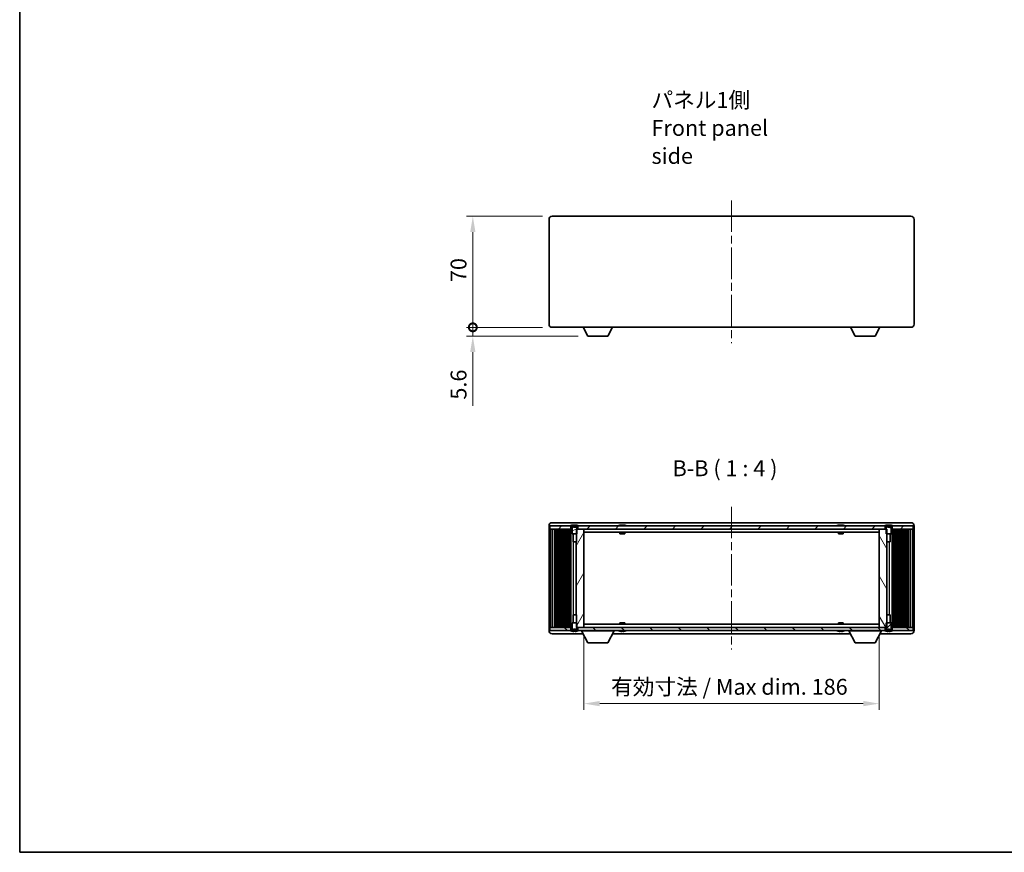
# Model space of a CAD drawing. Units: millimetres. Extents: x 0 to 6492, y 0 to 1124.
# Drawn here: x 1378 to 1999, y 0 to 525 of the extents above; entities that cross this region are included whole.
import ezdxf

# ---------------------------------------------------------------- set-up
doc = ezdxf.new("R2010")
doc.units = ezdxf.units.MM
doc.header["$LTSCALE"] = 3.5
doc.linetypes.add('CHAIN', pattern=[0.3543, 0.2362, -0.0295, 0.0591, -0.0295])
doc.layers.get('Defpoints').update_dxf_attribs({"lineweight": 25})
for name, color, linetype, lineweight in [('Border (ISO)', 7, 'Continuous', 35), ('Dimension (ISO)', 7, 'Continuous', 18), ('Dimension (ISO) @ 1', 7, 'Continuous', 18), ('Symbol (ISO)', 7, 'Continuous', 18), ('Visible (ISO)', 7, 'Continuous', 35), ('Visible Narrow (ISO)', 7, 'Continuous', 25)]:
    doc.layers.add(name, color=color, linetype=linetype, lineweight=lineweight)
doc.layers.add('Centerline (ISO)', color=7, linetype='Continuous', lineweight=18, true_color=0x80ffff)
doc.layers.add('Hatch (ISO)', color=1, linetype='Continuous', lineweight=18, true_color=0xff0000)
doc.styles.add('Note Text (TK)', font='MS PGothic.ttf')
doc.dimstyles.new('Default - Method 1b (TK)', dxfattribs={"dimscale": 3.5, "dimtxt": 2.5, "dimasz": 2.5, "dimexe": 1, "dimexo": 1.5, "dimgap": 1, "dimtad": 1, "dimtoh": 1, "dimrnd": 1e-08, "dimdsep": 46, "dimtxsty": 'Note Text (TK)', "dimcen": 0.09, "dimdle": 5, "dimclrd": 100, "dimclre": 100, "dimclrt": 7, "dimadec": 1, "dimazin": 1, "dimtfac": 1, "dimtmove": 0, "dimatfit": 3, "dimfxl": 0, "dimtolj": 1, "dimlwd": -1, "dimlwe": -1, "dimarcsym": 0})
pattern_1 = [(45, (1320.5, -32), (-8.98026, 8.98026), [])]

# ---------------------------------------------------------------- blocks, each defined once
blk = doc.blocks.new('図面枠 tk図枠')
at = {"layer": 'Border (ISO)'}
for p, q in [((14.5, 289), (14.5, 8)), ((14.5, 8), (405.5, 8))]:
    blk.add_line(p, q, dxfattribs=at)
blk = doc.blocks.new('_DotSmall')
at = {"color": 0, "linetype": 'ByBlock', "const_width": 0.5}
blk.add_lwpolyline([(-0.0625, 0, 1), (0.0625, 0, 1)], format="xyb", close=True, dxfattribs=at)
blk = doc.blocks.new('*D27')
at = {"layer": 'Defpoints', "color": 0, "transparency": 16777216}
for p in [(1663.98, 400.84), (1713.98, 400.84), (1713.98, 330.84)]:
    blk.add_point(p, dxfattribs=at)
at = {"layer": 'Dimension (ISO)', "color": 100, "transparency": 16777216}
for p, q in [((1707.98, 400.84), (1659.98, 400.84)), ((1663.98, 330.84), (1663.98, 390.84)), ((1707.98, 330.84), (1659.98, 330.84))]:
    blk.add_line(p, q, dxfattribs=at)
blk.add_solid([(1662.31, 390.84), (1665.64, 390.84), (1663.98, 400.84)], dxfattribs=at)
at = {"layer": 'Dimension (ISO)', "color": 100, "transparency": 16777216, "xscale": 10, "yscale": 10, "zscale": 10, "rotation": 270}
blk.add_blockref('_DotSmall', (1663.98, 330.84), dxfattribs=at)
at = {"layer": 'Dimension (ISO)', "color": 7, "transparency": 16777216, "insert": (1654.98, 359.35), "char_height": 10, "attachment_point": 4, "rotation": 90, "style": 'Note Text (TK)'}
blk.add_mtext('\\A1;70', dxfattribs=at)
blk = doc.blocks.new('*D28')
at = {"layer": 'Defpoints', "color": 0, "transparency": 16777216}
for p in [(1663.98, 330.84), (1713.98, 330.84), (1736.42, 325.24)]:
    blk.add_point(p, dxfattribs=at)
at = {"layer": 'Dimension (ISO)', "color": 100, "transparency": 16777216}
for p, q in [((1663.98, 330.84), (1663.98, 350.84)), ((1707.98, 330.84), (1659.98, 330.84)), ((1663.98, 330.84), (1663.98, 325.24)), ((1730.42, 325.24), (1659.98, 325.24)), ((1663.98, 315.24), (1663.98, 281.28))]:
    blk.add_line(p, q, dxfattribs=at)
blk.add_solid([(1662.31, 315.24), (1665.64, 315.24), (1663.98, 325.24)], dxfattribs=at)
at = {"layer": 'Dimension (ISO)', "color": 100, "transparency": 16777216, "xscale": 10, "yscale": 10, "zscale": 10, "rotation": 270}
blk.add_blockref('_DotSmall', (1663.98, 330.84), dxfattribs=at)
at = {"layer": 'Dimension (ISO)', "color": 7, "transparency": 16777216, "insert": (1654.98, 285.28), "char_height": 10, "attachment_point": 4, "rotation": 90, "style": 'Note Text (TK)'}
blk.add_mtext('\\A1;5.6', dxfattribs=at)
blk = doc.blocks.new('*D29')
at = {"layer": 'Defpoints', "color": 0, "transparency": 16777216}
for p in [(1733.98, 141.71), (1919.98, 141.71), (1919.98, 93.71)]:
    blk.add_point(p, dxfattribs=at)
at = {"layer": 'Dimension (ISO)', "color": 100, "transparency": 16777216}
for p, q in [((1733.98, 135.71), (1733.98, 89.71)), ((1919.98, 135.71), (1919.98, 89.71)), ((1743.98, 93.71), (1909.98, 93.71))]:
    blk.add_line(p, q, dxfattribs=at)
for points in [[(1743.98, 95.38), (1743.98, 92.05), (1733.98, 93.71)], [(1909.98, 95.38), (1909.98, 92.05), (1919.98, 93.71)]]:
    blk.add_solid(points, dxfattribs=at)
at = {"layer": 'Dimension (ISO)', "color": 7, "transparency": 16777216, "insert": (1751.1, 104.3), "char_height": 10, "attachment_point": 4, "style": 'Note Text (TK)'}
blk.add_mtext('\\A1;\\fＭＳ Ｐゴシック|b0|i0;\\H10.0000;有効寸法 / Max dim. 186', dxfattribs=at)

msp = doc.modelspace()

# ---------------------------------------------------------------- hatches: boundary and pattern name
at = {"layer": 'Hatch (ISO)'}
h = msp.add_hatch(dxfattribs=at)
h.set_pattern_fill('ANSI31', color=256, scale=101.6, style=0)
h.set_pattern_definition(pattern_1)
h.paths.add_polyline_path([(1730.2264, 205.7137), (1730.2264, 203.7137), (1733.9764, 203.7137), (1919.9764, 203.7137), (1923.7264, 203.7137), (1923.7264, 205.7137), (1923.1764, 205.7137), (1730.7764, 205.7137)])
h.paths.add_polyline_path([(1941.4764, 203.7137), (1941.4764, 205.7137), (1928.7764, 205.7137), (1928.2264, 205.7137), (1928.2264, 203.7137)])
h.paths.add_polyline_path([(1712.4764, 205.7137), (1712.4764, 203.7137), (1725.7264, 203.7137), (1725.7264, 205.7137), (1725.1764, 205.7137)])
h = msp.add_hatch(dxfattribs=at)
h.set_pattern_fill('ANSI31', color=256, scale=101.6, angle=-14.9999778, style=0)
h.set_pattern_definition([(30, (1320.5, -32), (-6.35, 10.99852), [])])
edge = h.paths.add_edge_path()
edge.add_line((1726.4764, 200.7137), (1729.2059, 200.7137))
edge.add_line((1729.2059, 200.7137), (1729.4764, 200.7137))
edge.add_line((1729.4764, 200.7137), (1729.4764, 203.7137))
edge.add_line((1729.4764, 203.7137), (1729.4764, 204.1945))
edge.add_ellipse((1729.5764, 204.1945), major_axis=(-0.1, 0), ratio=1, start_angle=338.1985905, end_angle=360, ccw=False)
edge.add_line((1729.4836, 204.2316), (1730.0764, 205.7137))
edge.add_line((1730.0764, 205.7137), (1730.2264, 205.7137))
edge.add_line((1730.2264, 205.7137), (1730.7764, 205.7137))
edge.add_ellipse((1727.9764, 198.8614), major_axis=(2.8, 6.8523), ratio=1, start_angle=0, end_angle=9.743087)
edge.add_line((1729.5764, 206.0887), (1729.5764, 205.8137))
edge.add_ellipse((1728.5764, 205.8137), major_axis=(1, 0), ratio=1, start_angle=270, end_angle=360, ccw=False)
edge.add_line((1728.5764, 204.8137), (1727.3764, 204.8137))
edge.add_ellipse((1727.3764, 205.8137), major_axis=(0, -1), ratio=1, start_angle=270, end_angle=360, ccw=False)
edge.add_line((1726.3764, 205.8137), (1726.3764, 206.0887))
edge.add_ellipse((1727.9764, 198.8614), major_axis=(-1.6, 7.2273), ratio=1, start_angle=0, end_angle=9.743087)
edge.add_line((1725.1764, 205.7137), (1725.7264, 205.7137))
edge.add_line((1725.7264, 205.7137), (1725.8764, 205.7137))
edge.add_line((1725.8764, 205.7137), (1726.4693, 204.2316))
edge.add_ellipse((1726.3764, 204.1945), major_axis=(0.0928, 0.0371), ratio=1, start_angle=338.1985905, end_angle=360, ccw=False)
edge.add_line((1726.4764, 204.1945), (1726.4764, 200.7137))
h = msp.add_hatch(dxfattribs=at)
h.set_pattern_fill('ANSI31', color=256, scale=101.6, angle=105.0002455, style=0)
h.set_pattern_definition([(150.0002, (1320.5, -32), (-6.34995, -10.99855), [])])
edge = h.paths.add_edge_path()
edge.add_line((1924.4764, 200.7137), (1924.7469, 200.7137))
edge.add_line((1924.7469, 200.7137), (1927.4764, 200.7137))
edge.add_line((1927.4764, 200.7137), (1927.4764, 204.1945))
edge.add_ellipse((1927.5764, 204.1945), major_axis=(-0.1, 0), ratio=1, start_angle=338.1985905, end_angle=360, ccw=False)
edge.add_line((1927.4836, 204.2316), (1928.0764, 205.7137))
edge.add_line((1928.0764, 205.7137), (1928.2264, 205.7137))
edge.add_line((1928.2264, 205.7137), (1928.7764, 205.7137))
edge.add_ellipse((1925.9764, 198.8614), major_axis=(2.8, 6.8523), ratio=1, start_angle=0, end_angle=9.743087)
edge.add_line((1927.5764, 206.0887), (1927.5764, 205.8137))
edge.add_ellipse((1926.5764, 205.8137), major_axis=(1, 0), ratio=1, start_angle=270, end_angle=360, ccw=False)
edge.add_line((1926.5764, 204.8137), (1925.3764, 204.8137))
edge.add_ellipse((1925.3764, 205.8137), major_axis=(0, -1), ratio=1, start_angle=270, end_angle=360, ccw=False)
edge.add_line((1924.3764, 205.8137), (1924.3764, 206.0887))
edge.add_ellipse((1925.9764, 198.8614), major_axis=(-1.6, 7.2273), ratio=1, start_angle=0, end_angle=9.743087)
edge.add_line((1923.1764, 205.7137), (1923.7264, 205.7137))
edge.add_line((1923.7264, 205.7137), (1923.8764, 205.7137))
edge.add_line((1923.8764, 205.7137), (1924.4693, 204.2316))
edge.add_ellipse((1924.3764, 204.1945), major_axis=(0.0928, 0.0371), ratio=1, start_angle=338.1985905, end_angle=360, ccw=False)
edge.add_line((1924.4764, 204.1945), (1924.4764, 203.7137))
edge.add_line((1924.4764, 203.7137), (1924.4764, 200.7137))
h = msp.add_hatch(dxfattribs=at)
h.set_pattern_fill('ANSI31', color=256, scale=101.6, angle=14.9999778, style=0)
h.set_pattern_definition([(60, (1320.5, -32), (-10.99852, 6.35), [])])
h.paths.add_polyline_path([(1729.1264, 149.7615), (1729.2059, 149.7137), (1729.2059, 144.7137), (1729.2059, 141.7137), (1729.4764, 141.7137), (1730.2264, 141.7137), (1733.9764, 141.7137), (1733.9764, 203.7137), (1730.2264, 203.7137), (1729.4764, 203.7137), (1729.2059, 203.7137), (1729.2059, 200.7137), (1729.2059, 195.7137), (1729.1264, 195.666)])
h = msp.add_hatch(dxfattribs=at)
h.set_pattern_fill('ANSI31', color=256, scale=101.6, angle=75.0001754, style=0)
h.set_pattern_definition([(120.0002, (1320.5, -32), (-10.9985, -6.35003), [])])
h.paths.add_polyline_path([(1924.7469, 149.7137), (1924.8264, 149.7615), (1924.8264, 195.666), (1924.7469, 195.7137), (1924.7469, 200.7137), (1924.7469, 203.7137), (1924.4764, 203.7137), (1923.7264, 203.7137), (1919.9764, 203.7137), (1919.9764, 141.7137), (1923.7264, 141.7137), (1924.4764, 141.7137), (1924.7469, 141.7137), (1924.7469, 144.7137)])
h = msp.add_hatch(dxfattribs=at)
h.set_pattern_fill('ANSI31', color=256, scale=101.6, style=0)
h.set_pattern_definition(pattern_1)
edge = h.paths.add_edge_path()
edge.add_line((1927.4764, 144.7137), (1924.7469, 144.7137))
edge.add_line((1924.7469, 144.7137), (1924.4764, 144.7137))
edge.add_line((1924.4764, 144.7137), (1924.4764, 141.7137))
edge.add_line((1924.4764, 141.7137), (1924.4764, 141.233))
edge.add_ellipse((1924.3764, 141.233), major_axis=(0.1, 0), ratio=1, start_angle=338.1985905, end_angle=360, ccw=False)
edge.add_line((1924.4693, 141.1958), (1923.8764, 139.7137))
edge.add_line((1923.8764, 139.7137), (1923.7264, 139.7137))
edge.add_line((1923.7264, 139.7137), (1923.1764, 139.7137))
edge.add_ellipse((1925.9764, 146.566), major_axis=(-2.8, -6.8523), ratio=1, start_angle=0, end_angle=9.743087)
edge.add_line((1924.3764, 139.3387), (1924.3764, 139.6137))
edge.add_ellipse((1925.3764, 139.6137), major_axis=(-1, 0), ratio=1, start_angle=270, end_angle=360, ccw=False)
edge.add_line((1925.3764, 140.6137), (1926.5764, 140.6137))
edge.add_ellipse((1926.5764, 139.6137), major_axis=(0, 1), ratio=1, start_angle=270, end_angle=360, ccw=False)
edge.add_line((1927.5764, 139.6137), (1927.5764, 139.3387))
edge.add_ellipse((1925.9764, 146.566), major_axis=(1.6, -7.2273), ratio=1, start_angle=0, end_angle=9.743087)
edge.add_line((1928.7764, 139.7137), (1928.2264, 139.7137))
edge.add_line((1928.2264, 139.7137), (1928.0764, 139.7137))
edge.add_line((1928.0764, 139.7137), (1927.4836, 141.1958))
edge.add_ellipse((1927.5764, 141.233), major_axis=(-0.0928, -0.0371), ratio=1, start_angle=338.1985905, end_angle=360, ccw=False)
edge.add_line((1927.4764, 141.233), (1927.4764, 144.7137))
h = msp.add_hatch(dxfattribs=at)
h.set_pattern_fill('ANSI31', color=256, scale=101.6, angle=90.0002105, style=0)
h.set_pattern_definition([(135.0002, (1320.5, -32), (-8.98022, -8.9803), [])])
h.paths.add_polyline_path([(1730.2264, 141.7137), (1730.2264, 139.7137), (1730.7764, 139.7137), (1923.1764, 139.7137), (1923.7264, 139.7137), (1923.7264, 141.7137), (1919.9764, 141.7137), (1733.9764, 141.7137)])
h.paths.add_polyline_path([(1941.4764, 139.7137), (1941.4764, 141.7137), (1928.2264, 141.7137), (1928.2264, 139.7137), (1928.7764, 139.7137)])
h.paths.add_polyline_path([(1712.4764, 141.7137), (1712.4764, 139.7137), (1725.1764, 139.7137), (1725.7264, 139.7137), (1725.7264, 141.7137)])

# ---------------------------------------------------------------- linework, layer by layer
at = {"layer": 'Centerline (ISO)', "linetype": 'CHAIN', "ltscale": 23.990969}
for p, q in [((1826.9764, 410.841), (1826.9764, 320.841)), ((1826.9764, 217.7137), (1826.9764, 127.7137))]:
    msp.add_line(p, q, dxfattribs=at)
at = {"layer": 'Visible (ISO)'}
for p, q in [((1711.9764, 332.841), (1711.9764, 398.841)), ((1713.9764, 400.841), (1939.9764, 400.841)), ((1941.9764, 398.841), (1941.9764, 332.841)), ((1939.9764, 330.841), (1713.9764, 330.841)), ((1733.4761, 330.841), (1736.4224, 325.241)), ((1752.0768, 330.841), (1749.1305, 325.241)), ((1901.8761, 330.841), (1904.8224, 325.241)), ((1920.4768, 330.841), (1917.5305, 325.241)), ((1736.4224, 325.241), (1749.1305, 325.241)), ((1904.8224, 325.241), (1917.5305, 325.241)), ((1711.9764, 139.7137), (1711.9764, 205.7137)), ((1712.4764, 205.7137), (1712.4764, 203.7137)), ((1725.7264, 205.7137), (1712.4764, 205.7137)), ((1713.9764, 207.7137), (1939.9764, 207.7137)), ((1725.1764, 205.7137), (1725.8764, 205.7137)), ((1725.7264, 203.7137), (1725.7264, 205.7137)), ((1725.8764, 205.7137), (1726.4693, 204.2316)), ((1726.3764, 205.8137), (1726.3764, 206.0887)), ((1728.5764, 204.8137), (1727.3764, 204.8137)), ((1727.6014, 206.2023), (1727.6014, 204.8523)), ((1728.3514, 206.2023), (1728.3514, 204.8523)), ((1729.4836, 204.2316), (1730.0764, 205.7137)), ((1729.5764, 206.0887), (1729.5764, 205.8137)), ((1730.0764, 205.7137), (1730.7764, 205.7137)), ((1730.2264, 205.7137), (1730.2264, 203.7137)), ((1923.7264, 205.7137), (1730.2264, 205.7137)), ((1756.5764, 206.0887), (1756.5764, 206.079)), ((1757.8014, 206.2023), (1757.8014, 206.079)), ((1758.5514, 206.079), (1758.5514, 206.2023)), ((1759.7764, 206.079), (1759.7764, 206.0887)), ((1894.1764, 206.0887), (1894.1764, 206.079)), ((1895.4014, 206.2023), (1895.4014, 206.079)), ((1896.1514, 206.079), (1896.1514, 206.2023)), ((1897.3764, 206.079), (1897.3764, 206.0887)), ((1923.1764, 205.7137), (1923.8764, 205.7137)), ((1923.7264, 203.7137), (1923.7264, 205.7137)), ((1923.8764, 205.7137), (1924.4693, 204.2316)), ((1924.3764, 205.8137), (1924.3764, 206.0887)), ((1926.5764, 204.8137), (1925.3764, 204.8137)), ((1925.6014, 206.2023), (1925.6014, 204.8523)), ((1926.3514, 206.2023), (1926.3514, 204.8523)), ((1927.4836, 204.2316), (1928.0764, 205.7137)), ((1927.5764, 206.0887), (1927.5764, 205.8137)), ((1928.0764, 205.7137), (1928.7764, 205.7137)), ((1941.4764, 205.7137), (1928.2264, 205.7137)), ((1928.2264, 205.7137), (1928.2264, 203.7137)), ((1941.4764, 203.7137), (1941.4764, 205.7137)), ((1941.9764, 205.7137), (1941.9764, 139.7137)), ((1712.4764, 203.7137), (1725.7264, 203.7137)), ((1712.9764, 141.7137), (1712.9764, 203.7137)), ((1715.4764, 141.7137), (1715.4764, 203.7137)), ((1715.8764, 141.7137), (1715.8764, 203.7137)), ((1716.2764, 141.7137), (1716.2764, 203.7137)), ((1716.6764, 141.7137), (1716.6764, 203.7137)), ((1717.0764, 141.7137), (1717.0764, 203.7137)), ((1717.4764, 141.7137), (1717.4764, 203.7137)), ((1717.8764, 141.7137), (1717.8764, 203.7137)), ((1718.2764, 141.7137), (1718.2764, 203.7137)), ((1718.6764, 141.7137), (1718.6764, 203.7137)), ((1719.0764, 141.7137), (1719.0764, 203.7137)), ((1719.4764, 141.7137), (1719.4764, 203.7137)), ((1719.8764, 141.7137), (1719.8764, 203.7137)), ((1720.2764, 141.7137), (1720.2764, 203.7137)), ((1720.6764, 141.7137), (1720.6764, 203.7137)), ((1721.0764, 141.7137), (1721.0764, 203.7137)), ((1721.4764, 141.7137), (1721.4764, 203.7137)), ((1721.8764, 141.7137), (1721.8764, 203.7137)), ((1722.2764, 141.7137), (1722.2764, 203.7137)), ((1722.6764, 141.7137), (1722.6764, 203.7137)), ((1723.0764, 141.7137), (1723.0764, 203.7137)), ((1723.4764, 141.7137), (1723.4764, 203.7137)), ((1723.8764, 141.7137), (1723.8764, 203.7137)), ((1724.2764, 141.7137), (1724.2764, 203.7137)), ((1724.6764, 141.7137), (1724.6764, 203.7137)), ((1725.0764, 141.7137), (1725.0764, 203.7137)), ((1725.4764, 141.7137), (1725.4764, 203.7137)), ((1726.0608, 203.7137), (1725.7264, 203.7137)), ((1725.8302, 141.7137), (1725.8302, 203.7137)), ((1726.0608, 203.7137), (1726.4764, 203.7137)), ((1726.4764, 204.1945), (1726.4764, 200.7137)), ((1726.4764, 200.7137), (1729.4764, 200.7137)), ((1727.0917, 195.7137), (1727.0917, 200.7137)), ((1733.9764, 203.7137), (1729.2059, 203.7137)), ((1729.2059, 203.7137), (1729.2059, 195.7137)), ((1729.4764, 200.7137), (1729.4764, 204.1945)), ((1730.2264, 203.7137), (1923.7264, 203.7137)), ((1733.9764, 141.7137), (1733.9764, 203.7137)), ((1919.9764, 201.7137), (1733.9764, 201.7137)), ((1756.6764, 200.7137), (1756.6764, 201.7137)), ((1759.6764, 200.7137), (1756.6764, 200.7137)), ((1759.6764, 200.7137), (1759.6764, 201.7137)), ((1894.2764, 200.7137), (1894.2764, 201.7137)), ((1897.2764, 200.7137), (1894.2764, 200.7137)), ((1897.2764, 200.7137), (1897.2764, 201.7137)), ((1924.7469, 203.7137), (1919.9764, 203.7137)), ((1919.9764, 203.7137), (1919.9764, 141.7137)), ((1924.4764, 204.1945), (1924.4764, 200.7137)), ((1924.4764, 200.7137), (1927.4764, 200.7137)), ((1924.7469, 195.7137), (1924.7469, 203.7137)), ((1926.8612, 200.7137), (1926.8612, 195.7137)), ((1927.4764, 200.7137), (1927.4764, 204.1945)), ((1927.4764, 203.7137), (1927.8921, 203.7137)), ((1928.2264, 203.7137), (1927.8921, 203.7137)), ((1928.1227, 141.7137), (1928.1227, 203.7137)), ((1928.2264, 203.7137), (1941.4764, 203.7137)), ((1928.4764, 141.7137), (1928.4764, 203.7137)), ((1928.8764, 141.7137), (1928.8764, 203.7137)), ((1929.2764, 141.7137), (1929.2764, 203.7137)), ((1929.6764, 141.7137), (1929.6764, 203.7137)), ((1930.0764, 141.7137), (1930.0764, 203.7137)), ((1930.4764, 141.7137), (1930.4764, 203.7137)), ((1930.8764, 141.7137), (1930.8764, 203.7137)), ((1931.2764, 141.7137), (1931.2764, 203.7137)), ((1931.6764, 141.7137), (1931.6764, 203.7137)), ((1932.0764, 141.7137), (1932.0764, 203.7137)), ((1932.4764, 141.7137), (1932.4764, 203.7137)), ((1932.8764, 141.7137), (1932.8764, 203.7137)), ((1933.2764, 141.7137), (1933.2764, 203.7137)), ((1933.6764, 141.7137), (1933.6764, 203.7137)), ((1934.0764, 141.7137), (1934.0764, 203.7137)), ((1934.4764, 141.7137), (1934.4764, 203.7137)), ((1934.8764, 141.7137), (1934.8764, 203.7137)), ((1935.2764, 141.7137), (1935.2764, 203.7137)), ((1935.6764, 141.7137), (1935.6764, 203.7137)), ((1936.0764, 141.7137), (1936.0764, 203.7137)), ((1936.4764, 141.7137), (1936.4764, 203.7137)), ((1936.8764, 141.7137), (1936.8764, 203.7137)), ((1937.2764, 141.7137), (1937.2764, 203.7137)), ((1937.6764, 141.7137), (1937.6764, 203.7137)), ((1938.0764, 141.7137), (1938.0764, 203.7137)), ((1938.4764, 141.7137), (1938.4764, 203.7137)), ((1940.9764, 141.7137), (1940.9764, 203.7137)), ((1729.2059, 195.7137), (1727.0917, 195.7137)), ((1729.1264, 195.666), (1727.3633, 195.666)), ((1729.2059, 195.7137), (1729.1264, 195.666)), ((1729.1264, 195.666), (1729.1264, 149.7615)), ((1924.8264, 195.666), (1924.7469, 195.7137)), ((1926.8612, 195.7137), (1924.7469, 195.7137)), ((1924.8264, 149.7615), (1924.8264, 195.666)), ((1926.5896, 195.666), (1924.8264, 195.666)), ((1727.0917, 149.7137), (1729.2059, 149.7137)), ((1727.0917, 144.7137), (1727.0917, 149.7137)), ((1727.3633, 149.7615), (1729.1264, 149.7615)), ((1729.1264, 149.7615), (1729.2059, 149.7137)), ((1729.2059, 149.7137), (1729.2059, 141.7137)), ((1924.7469, 149.7137), (1924.8264, 149.7615)), ((1924.7469, 141.7137), (1924.7469, 149.7137)), ((1924.7469, 149.7137), (1926.8612, 149.7137)), ((1924.8264, 149.7615), (1926.5896, 149.7615)), ((1926.8612, 149.7137), (1926.8612, 144.7137)), ((1729.4764, 144.7137), (1726.4764, 144.7137)), ((1726.4764, 144.7137), (1726.4764, 141.233)), ((1729.4764, 141.233), (1729.4764, 144.7137)), ((1733.9764, 143.7137), (1919.9764, 143.7137)), ((1756.6764, 144.7137), (1759.6764, 144.7137)), ((1756.6764, 144.7137), (1756.6764, 143.7137)), ((1759.6764, 144.7137), (1759.6764, 143.7137)), ((1894.2764, 144.7137), (1897.2764, 144.7137)), ((1894.2764, 144.7137), (1894.2764, 143.7137)), ((1897.2764, 144.7137), (1897.2764, 143.7137)), ((1927.4764, 144.7137), (1924.4764, 144.7137)), ((1924.4764, 144.7137), (1924.4764, 141.233)), ((1927.4764, 141.233), (1927.4764, 144.7137)), ((1712.4764, 141.7137), (1712.4764, 139.7137)), ((1725.7264, 141.7137), (1712.4764, 141.7137)), ((1712.4764, 139.7137), (1725.7264, 139.7137)), ((1733.4761, 137.7137), (1713.9764, 137.7137)), ((1725.8764, 139.7137), (1725.1764, 139.7137)), ((1725.7264, 139.7137), (1725.7264, 141.7137)), ((1725.7264, 141.7137), (1726.0608, 141.7137)), ((1726.4693, 141.1958), (1725.8764, 139.7137)), ((1726.4764, 141.7137), (1726.0608, 141.7137)), ((1726.3764, 139.3387), (1726.3764, 139.6137)), ((1727.3764, 140.6137), (1728.5764, 140.6137)), ((1727.6014, 139.2252), (1727.6014, 140.5752)), ((1728.3514, 139.2252), (1728.3514, 140.5752)), ((1729.2059, 141.7137), (1733.9764, 141.7137)), ((1730.0764, 139.7137), (1729.4836, 141.1958)), ((1729.5764, 139.6137), (1729.5764, 139.3387)), ((1730.7764, 139.7137), (1730.0764, 139.7137)), ((1730.2264, 141.7137), (1730.2264, 139.7137)), ((1923.7264, 141.7137), (1730.2264, 141.7137)), ((1730.2264, 139.7137), (1923.7264, 139.7137)), ((1732.4764, 139.6137), (1732.4764, 139.7137)), ((1732.4764, 139.6137), (1753.0764, 139.6137)), ((1732.4764, 139.6137), (1736.4224, 132.1137)), ((1753.0764, 139.6137), (1749.1305, 132.1137)), ((1901.8761, 137.7137), (1752.0768, 137.7137)), ((1753.0764, 139.6137), (1753.0764, 139.7137)), ((1756.5764, 139.3484), (1756.5764, 139.3387)), ((1757.8014, 139.3484), (1757.8014, 139.2252)), ((1758.5514, 139.2252), (1758.5514, 139.3484)), ((1759.7764, 139.3387), (1759.7764, 139.3484)), ((1894.1764, 139.3484), (1894.1764, 139.3387)), ((1895.4014, 139.3484), (1895.4014, 139.2252)), ((1896.1514, 139.2252), (1896.1514, 139.3484)), ((1897.3764, 139.3387), (1897.3764, 139.3484)), ((1900.8764, 139.6137), (1900.8764, 139.7137)), ((1900.8764, 139.6137), (1921.4764, 139.6137)), ((1900.8764, 139.6137), (1904.8224, 132.1137)), ((1921.4764, 139.6137), (1917.5305, 132.1137)), ((1919.9764, 141.7137), (1924.7469, 141.7137)), ((1939.9764, 137.7137), (1920.4768, 137.7137)), ((1921.4764, 139.6137), (1921.4764, 139.7137)), ((1923.8764, 139.7137), (1923.1764, 139.7137)), ((1923.7264, 139.7137), (1923.7264, 141.7137)), ((1924.4693, 141.1958), (1923.8764, 139.7137)), ((1924.3764, 139.3387), (1924.3764, 139.6137)), ((1925.3764, 140.6137), (1926.5764, 140.6137)), ((1925.6014, 139.2252), (1925.6014, 140.5752)), ((1926.3514, 139.2252), (1926.3514, 140.5752)), ((1927.8921, 141.7137), (1927.4764, 141.7137)), ((1928.0764, 139.7137), (1927.4836, 141.1958)), ((1927.5764, 139.6137), (1927.5764, 139.3387)), ((1927.8921, 141.7137), (1928.2264, 141.7137)), ((1928.7764, 139.7137), (1928.0764, 139.7137)), ((1941.4764, 141.7137), (1928.2264, 141.7137)), ((1928.2264, 141.7137), (1928.2264, 139.7137)), ((1928.2264, 139.7137), (1941.4764, 139.7137)), ((1941.4764, 139.7137), (1941.4764, 141.7137)), ((1736.4224, 132.1137), (1749.1305, 132.1137)), ((1904.8224, 132.1137), (1917.5305, 132.1137))]:
    msp.add_line(p, q, dxfattribs=at)
for centre, radius, start, end in [((1713.9764, 398.841), 2, 90, 180), ((1939.9764, 398.841), 2, 0, 90), ((1713.9764, 332.841), 2, 180, 270), ((1939.9764, 332.841), 2, 270, 0), ((1713.9764, 205.7137), 2, 90, 180), ((1727.9764, 198.8614), 7.4023, 102.4829941, 112.2260811), ((1727.9764, 198.8614), 7.3928, 96.7974005, 102.4993028), ((1727.3764, 205.8137), 1, 180, 270), ((1727.9764, 198.8614), 7.2273, 87.0257751, 92.9742249), ((1728.5764, 205.8137), 1, 270, 0), ((1727.9764, 198.8614), 7.3928, 77.5006972, 83.2025995), ((1727.9764, 198.8614), 7.4023, 67.7739189, 77.5170059), ((1758.1764, 198.8614), 7.4023, 102.4829941, 112.2260811), ((1758.1764, 198.8614), 7.3928, 96.7974005, 102.4993028), ((1758.1764, 198.8614), 7.2273, 87.0257751, 92.9742249), ((1758.1764, 198.8614), 7.3928, 77.5006972, 83.2025995), ((1758.1764, 198.8614), 7.4023, 67.7739189, 77.5170059), ((1895.7764, 198.8614), 7.4023, 102.4829941, 112.2260811), ((1895.7764, 198.8614), 7.3928, 96.7974005, 102.4993028), ((1895.7764, 198.8614), 7.2273, 87.0257751, 92.9742249), ((1895.7764, 198.8614), 7.3928, 77.5006972, 83.2025995), ((1895.7764, 198.8614), 7.4023, 67.7739189, 77.5170059), ((1925.9764, 198.8614), 7.4023, 102.4829941, 112.2260811), ((1925.9764, 198.8614), 7.3928, 96.7974005, 102.4993028), ((1925.3764, 205.8137), 1, 180, 270), ((1925.9764, 198.8614), 7.2273, 87.0257751, 92.9742249), ((1926.5764, 205.8137), 1, 270, 0), ((1925.9764, 198.8614), 7.3928, 77.5006972, 83.2025995), ((1925.9764, 198.8614), 7.4023, 67.7739189, 77.5170059), ((1939.9764, 205.7137), 2, 0, 90), ((1726.3764, 204.1945), 0.1, 0, 21.8014095), ((1729.5764, 204.1945), 0.1, 158.1985905, 180), ((1924.3764, 204.1945), 0.1, 0, 21.8014095), ((1927.5764, 204.1945), 0.1, 158.1985905, 180), ((1713.9764, 139.7137), 2, 180, 270), ((1727.9764, 146.566), 7.4023, 247.7739189, 257.5170059), ((1727.3764, 139.6137), 1, 90, 180), ((1727.9764, 146.566), 7.3928, 257.5006972, 263.2025995), ((1726.3764, 141.233), 0.1, 338.1985905, 0), ((1727.9764, 146.566), 7.2273, 267.0257751, 272.9742249), ((1728.5764, 139.6137), 1, 0, 90), ((1727.9764, 146.566), 7.3928, 276.7974005, 282.4993028), ((1729.5764, 141.233), 0.1, 180, 201.8014095), ((1727.9764, 146.566), 7.4023, 282.4829941, 292.2260811), ((1758.1764, 146.566), 7.4023, 247.7739189, 257.5170059), ((1758.1764, 146.566), 7.3928, 257.5006972, 263.2025995), ((1758.1764, 146.566), 7.2273, 267.0257751, 272.9742249), ((1758.1764, 146.566), 7.3928, 276.7974005, 282.4993028), ((1758.1764, 146.566), 7.4023, 282.4829941, 292.2260811), ((1895.7764, 146.566), 7.4023, 247.7739189, 257.5170059), ((1895.7764, 146.566), 7.3928, 257.5006972, 263.2025995), ((1895.7764, 146.566), 7.2273, 267.0257751, 272.9742249), ((1895.7764, 146.566), 7.3928, 276.7974005, 282.4993028), ((1895.7764, 146.566), 7.4023, 282.4829941, 292.2260811), ((1925.9764, 146.566), 7.4023, 247.7739189, 257.5170059), ((1925.3764, 139.6137), 1, 90, 180), ((1925.9764, 146.566), 7.3928, 257.5006972, 263.2025995), ((1924.3764, 141.233), 0.1, 338.1985905, 0), ((1925.9764, 146.566), 7.2273, 267.0257751, 272.9742249), ((1926.5764, 139.6137), 1, 0, 90), ((1925.9764, 146.566), 7.3928, 276.7974005, 282.4993028), ((1927.5764, 141.233), 0.1, 180, 201.8014095), ((1925.9764, 146.566), 7.4023, 282.4829941, 292.2260811), ((1939.9764, 139.7137), 2, 270, 0)]:
    msp.add_arc(centre, radius, start, end, dxfattribs=at)
for points, knots in [([(1727.1014, 206.2023), (1727.164, 206.2097), (1727.2309, 206.2162), (1727.3541, 206.2248), (1727.4105, 206.2269), (1727.4995, 206.2269), (1727.538, 206.2248), (1727.589, 206.2162), (1727.6014, 206.2097), (1727.6014, 206.2023)], [0.076192776, 0.076192776, 0.076192776, 0.076192776, 0.0950828432, 0.0950828432, 0.1139729103, 0.1139729103, 0.1328629774, 0.1328629774, 0.1517530446, 0.1517530446, 0.1517530446, 0.1517530446]), ([(1727.519, 204.8137), (1727.5369, 204.8137), (1727.5523, 204.8148), (1727.5896, 204.8228), (1727.6014, 204.8349), (1727.6014, 204.8523)], [0.047671485, 0.047671485, 0.047671485, 0.047671485, 0.0569966125, 0.0569966125, 0.0759162177, 0.0759162177, 0.0759162177, 0.0759162177]), ([(1728.3514, 206.2023), (1728.3514, 206.2097), (1728.3639, 206.2162), (1728.4149, 206.2248), (1728.4534, 206.2269), (1728.5424, 206.2269), (1728.5988, 206.2248), (1728.722, 206.2162), (1728.7889, 206.2097), (1728.8514, 206.2023)], [0.076192776, 0.076192776, 0.076192776, 0.076192776, 0.0950828432, 0.0950828432, 0.1139729103, 0.1139729103, 0.1328629774, 0.1328629774, 0.1517530446, 0.1517530446, 0.1517530446, 0.1517530446]), ([(1728.3514, 204.8523), (1728.3514, 204.8348), (1728.3635, 204.8227), (1728.4011, 204.8148), (1728.4163, 204.8137), (1728.4339, 204.8137)], [-0.0759173834, -0.0759173834, -0.0759173834, -0.0759173834, -0.0568413767, -0.0568413767, -0.0476590123, -0.0476590123, -0.0476590123, -0.0476590123]), ([(1757.8014, 206.2023), (1757.8014, 206.2097), (1757.789, 206.2162), (1757.738, 206.2248), (1757.6995, 206.2269), (1757.6105, 206.2269), (1757.5541, 206.2248), (1757.4309, 206.2162), (1757.364, 206.2097), (1757.3014, 206.2023)], [0.076192776, 0.076192776, 0.076192776, 0.076192776, 0.0950828432, 0.0950828432, 0.1139729103, 0.1139729103, 0.1328629774, 0.1328629774, 0.1517530446, 0.1517530446, 0.1517530446, 0.1517530446]), ([(1759.0514, 206.2023), (1758.9889, 206.2097), (1758.922, 206.2162), (1758.7988, 206.2248), (1758.7424, 206.2269), (1758.6534, 206.2269), (1758.6149, 206.2248), (1758.5639, 206.2162), (1758.5514, 206.2097), (1758.5514, 206.2023)], [0.076192776, 0.076192776, 0.076192776, 0.076192776, 0.0950828432, 0.0950828432, 0.1139729103, 0.1139729103, 0.1328629774, 0.1328629774, 0.1517530446, 0.1517530446, 0.1517530446, 0.1517530446]), ([(1895.4014, 206.2023), (1895.4014, 206.2097), (1895.389, 206.2162), (1895.338, 206.2248), (1895.2995, 206.2269), (1895.2105, 206.2269), (1895.1541, 206.2248), (1895.0309, 206.2162), (1894.964, 206.2097), (1894.9014, 206.2023)], [0.076192776, 0.076192776, 0.076192776, 0.076192776, 0.0950828432, 0.0950828432, 0.1139729103, 0.1139729103, 0.1328629774, 0.1328629774, 0.1517530446, 0.1517530446, 0.1517530446, 0.1517530446]), ([(1896.6514, 206.2023), (1896.5889, 206.2097), (1896.522, 206.2162), (1896.3988, 206.2248), (1896.3424, 206.2269), (1896.2534, 206.2269), (1896.2149, 206.2248), (1896.1639, 206.2162), (1896.1514, 206.2097), (1896.1514, 206.2023)], [0.076192776, 0.076192776, 0.076192776, 0.076192776, 0.0950828432, 0.0950828432, 0.1139729103, 0.1139729103, 0.1328629774, 0.1328629774, 0.1517530446, 0.1517530446, 0.1517530446, 0.1517530446]), ([(1925.1014, 206.2023), (1925.164, 206.2097), (1925.2309, 206.2162), (1925.3541, 206.2248), (1925.4105, 206.2269), (1925.4995, 206.2269), (1925.538, 206.2248), (1925.589, 206.2162), (1925.6014, 206.2097), (1925.6014, 206.2023)], [0.076192776, 0.076192776, 0.076192776, 0.076192776, 0.0950828432, 0.0950828432, 0.1139729103, 0.1139729103, 0.1328629774, 0.1328629774, 0.1517530446, 0.1517530446, 0.1517530446, 0.1517530446]), ([(1925.519, 204.8137), (1925.5369, 204.8137), (1925.5523, 204.8148), (1925.5896, 204.8228), (1925.6014, 204.8349), (1925.6014, 204.8523)], [0.047671485, 0.047671485, 0.047671485, 0.047671485, 0.0569966125, 0.0569966125, 0.0759162177, 0.0759162177, 0.0759162177, 0.0759162177]), ([(1926.3514, 206.2023), (1926.3514, 206.2097), (1926.3639, 206.2162), (1926.4149, 206.2248), (1926.4534, 206.2269), (1926.5424, 206.2269), (1926.5988, 206.2248), (1926.722, 206.2162), (1926.7889, 206.2097), (1926.8514, 206.2023)], [0.076192776, 0.076192776, 0.076192776, 0.076192776, 0.0950828432, 0.0950828432, 0.1139729103, 0.1139729103, 0.1328629774, 0.1328629774, 0.1517530446, 0.1517530446, 0.1517530446, 0.1517530446]), ([(1926.3514, 204.8523), (1926.3514, 204.8348), (1926.3635, 204.8227), (1926.4011, 204.8148), (1926.4163, 204.8137), (1926.4339, 204.8137)], [-0.0759173834, -0.0759173834, -0.0759173834, -0.0759173834, -0.0568413767, -0.0568413767, -0.0476590123, -0.0476590123, -0.0476590123, -0.0476590123]), ([(1727.0917, 195.7137), (1727.1038, 195.7099), (1727.1159, 195.7062), (1727.2108, 195.6789), (1727.2924, 195.666), (1727.3633, 195.666)], [0.5093071854, 0.5093071854, 0.5093071854, 0.5093071854, 0.5129773848, 0.5129773848, 0.5381443422, 0.5381443422, 0.5381443422, 0.5381443422]), ([(1926.5896, 195.666), (1926.6605, 195.666), (1926.742, 195.6789), (1926.837, 195.7062), (1926.8491, 195.7099), (1926.8612, 195.7137)], [0.5381443422, 0.5381443422, 0.5381443422, 0.5381443422, 0.5633112996, 0.5633112996, 0.5669814989, 0.5669814989, 0.5669814989, 0.5669814989]), ([(1727.3633, 149.7615), (1727.2924, 149.7615), (1727.2108, 149.7485), (1727.1159, 149.7213), (1727.1038, 149.7176), (1727.0917, 149.7137)], [0.1131992541, 0.1131992541, 0.1131992541, 0.1131992541, 0.1383662115, 0.1383662115, 0.1420364109, 0.1420364109, 0.1420364109, 0.1420364109]), ([(1926.8612, 149.7137), (1926.8491, 149.7176), (1926.837, 149.7213), (1926.742, 149.7485), (1926.6605, 149.7615), (1926.5896, 149.7615)], [0.0843620974, 0.0843620974, 0.0843620974, 0.0843620974, 0.0880322967, 0.0880322967, 0.1131992541, 0.1131992541, 0.1131992541, 0.1131992541]), ([(1727.6014, 139.2252), (1727.6014, 139.2177), (1727.589, 139.2113), (1727.538, 139.2027), (1727.4995, 139.2005), (1727.4105, 139.2005), (1727.3541, 139.2027), (1727.2309, 139.2113), (1727.164, 139.2177), (1727.1014, 139.2252)], [0.076192776, 0.076192776, 0.076192776, 0.076192776, 0.0950828432, 0.0950828432, 0.1139729103, 0.1139729103, 0.1328629774, 0.1328629774, 0.1517530446, 0.1517530446, 0.1517530446, 0.1517530446]), ([(1727.6014, 140.5752), (1727.6014, 140.5927), (1727.5894, 140.6048), (1727.5518, 140.6126), (1727.5366, 140.6137), (1727.519, 140.6137)], [-0.0759173834, -0.0759173834, -0.0759173834, -0.0759173834, -0.0568413767, -0.0568413767, -0.0476590123, -0.0476590123, -0.0476590123, -0.0476590123]), ([(1728.4339, 140.6137), (1728.416, 140.6137), (1728.4006, 140.6126), (1728.3633, 140.6046), (1728.3514, 140.5925), (1728.3514, 140.5752)], [0.047671485, 0.047671485, 0.047671485, 0.047671485, 0.0569966125, 0.0569966125, 0.0759162177, 0.0759162177, 0.0759162177, 0.0759162177]), ([(1728.8514, 139.2252), (1728.7889, 139.2177), (1728.722, 139.2113), (1728.5988, 139.2027), (1728.5424, 139.2005), (1728.4534, 139.2005), (1728.4149, 139.2027), (1728.3639, 139.2113), (1728.3514, 139.2177), (1728.3514, 139.2252)], [0.076192776, 0.076192776, 0.076192776, 0.076192776, 0.0950828432, 0.0950828432, 0.1139729103, 0.1139729103, 0.1328629774, 0.1328629774, 0.1517530446, 0.1517530446, 0.1517530446, 0.1517530446]), ([(1757.3014, 139.2252), (1757.364, 139.2177), (1757.4309, 139.2113), (1757.5541, 139.2027), (1757.6105, 139.2005), (1757.6995, 139.2005), (1757.738, 139.2027), (1757.789, 139.2113), (1757.8014, 139.2177), (1757.8014, 139.2252)], [0.076192776, 0.076192776, 0.076192776, 0.076192776, 0.0950828432, 0.0950828432, 0.1139729103, 0.1139729103, 0.1328629774, 0.1328629774, 0.1517530446, 0.1517530446, 0.1517530446, 0.1517530446]), ([(1758.5514, 139.2252), (1758.5514, 139.2177), (1758.5639, 139.2113), (1758.6149, 139.2027), (1758.6534, 139.2005), (1758.7424, 139.2005), (1758.7988, 139.2027), (1758.922, 139.2113), (1758.9889, 139.2177), (1759.0514, 139.2252)], [0.076192776, 0.076192776, 0.076192776, 0.076192776, 0.0950828432, 0.0950828432, 0.1139729103, 0.1139729103, 0.1328629774, 0.1328629774, 0.1517530446, 0.1517530446, 0.1517530446, 0.1517530446]), ([(1894.9014, 139.2252), (1894.964, 139.2177), (1895.0309, 139.2113), (1895.1541, 139.2027), (1895.2105, 139.2005), (1895.2995, 139.2005), (1895.338, 139.2027), (1895.389, 139.2113), (1895.4014, 139.2177), (1895.4014, 139.2252)], [0.076192776, 0.076192776, 0.076192776, 0.076192776, 0.0950828432, 0.0950828432, 0.1139729103, 0.1139729103, 0.1328629774, 0.1328629774, 0.1517530446, 0.1517530446, 0.1517530446, 0.1517530446]), ([(1896.1514, 139.2252), (1896.1514, 139.2177), (1896.1639, 139.2113), (1896.2149, 139.2027), (1896.2534, 139.2005), (1896.3424, 139.2005), (1896.3988, 139.2027), (1896.522, 139.2113), (1896.5889, 139.2177), (1896.6514, 139.2252)], [0.076192776, 0.076192776, 0.076192776, 0.076192776, 0.0950828432, 0.0950828432, 0.1139729103, 0.1139729103, 0.1328629774, 0.1328629774, 0.1517530446, 0.1517530446, 0.1517530446, 0.1517530446]), ([(1925.6014, 139.2252), (1925.6014, 139.2177), (1925.589, 139.2113), (1925.538, 139.2027), (1925.4995, 139.2005), (1925.4105, 139.2005), (1925.3541, 139.2027), (1925.2309, 139.2113), (1925.164, 139.2177), (1925.1014, 139.2252)], [0.076192776, 0.076192776, 0.076192776, 0.076192776, 0.0950828432, 0.0950828432, 0.1139729103, 0.1139729103, 0.1328629774, 0.1328629774, 0.1517530446, 0.1517530446, 0.1517530446, 0.1517530446]), ([(1925.6014, 140.5752), (1925.6014, 140.5927), (1925.5894, 140.6048), (1925.5518, 140.6126), (1925.5366, 140.6137), (1925.519, 140.6137)], [-0.0759173834, -0.0759173834, -0.0759173834, -0.0759173834, -0.0568413767, -0.0568413767, -0.0476590123, -0.0476590123, -0.0476590123, -0.0476590123]), ([(1926.4339, 140.6137), (1926.416, 140.6137), (1926.4006, 140.6126), (1926.3633, 140.6046), (1926.3514, 140.5925), (1926.3514, 140.5752)], [0.047671485, 0.047671485, 0.047671485, 0.047671485, 0.0569966125, 0.0569966125, 0.0759162177, 0.0759162177, 0.0759162177, 0.0759162177]), ([(1926.8514, 139.2252), (1926.7889, 139.2177), (1926.722, 139.2113), (1926.5988, 139.2027), (1926.5424, 139.2005), (1926.4534, 139.2005), (1926.4149, 139.2027), (1926.3639, 139.2113), (1926.3514, 139.2177), (1926.3514, 139.2252)], [0.076192776, 0.076192776, 0.076192776, 0.076192776, 0.0950828432, 0.0950828432, 0.1139729103, 0.1139729103, 0.1328629774, 0.1328629774, 0.1517530446, 0.1517530446, 0.1517530446, 0.1517530446])]:
    msp.add_open_spline(points, degree=3, knots=knots, dxfattribs=at)
at = {"layer": 'Visible Narrow (ISO)'}
for p, q in [((1727.1014, 206.2023), (1727.1014, 204.8523)), ((1728.3514, 205.8137), (1727.6014, 205.8137)), ((1728.8514, 206.2023), (1728.8514, 204.8523)), ((1925.1014, 206.2023), (1925.1014, 204.8523)), ((1926.3514, 205.8137), (1925.6014, 205.8137)), ((1926.8514, 206.2023), (1926.8514, 204.8523)), ((1714.2264, 141.7137), (1714.2264, 203.7137)), ((1725.7781, 141.7137), (1725.7781, 203.7137)), ((1928.1748, 141.7137), (1928.1748, 203.7137)), ((1939.7264, 141.7137), (1939.7264, 203.7137)), ((1727.3633, 149.7615), (1727.3633, 195.666)), ((1926.5896, 149.7615), (1926.5896, 195.666)), ((1727.1014, 139.2252), (1727.1014, 140.5752)), ((1727.6014, 139.6137), (1728.3514, 139.6137)), ((1728.8514, 139.2252), (1728.8514, 140.5752)), ((1925.1014, 139.2252), (1925.1014, 140.5752)), ((1925.6014, 139.6137), (1926.3514, 139.6137)), ((1926.8514, 139.2252), (1926.8514, 140.5752))]:
    msp.add_line(p, q, dxfattribs=at)

# ---------------------------------------------------------------- block references
at = {"xscale": 4, "yscale": 4, "zscale": 4}
msp.add_blockref('図面枠 tk図枠', (1320.5, -32), dxfattribs=at)

# ---------------------------------------------------------------- texts
at = {"layer": 'Symbol (ISO)', "color": 7, "insert": (1776.5389, 456.5076), "char_height": 10, "width": 100.584793, "attachment_point": 4, "line_spacing_factor": 1.058182, "style": 'Note Text (TK)'}
msp.add_mtext('{\\fＭＳ Ｐゴシック|b0|i0;パネル1側\\P\\fＭＳ Ｐゴシック|b0|i0;Front panel side}', dxfattribs=at)
at = {"layer": 'Symbol (ISO)', "color": 7, "insert": (1789.8188, 233.9042), "char_height": 10, "attachment_point": 7, "style": 'Note Text (TK)'}
msp.add_mtext('B-B ( 1 : 4 )', dxfattribs=at)

# ---------------------------------------------------------------- dimensions: what is measured, and where the dimension line sits
at = {"layer": 'Dimension (ISO) @ 1', "color": 100, "true_color": 0x00ff3f}
for base, p1, p2, override, picture, middle in [((1663.9764, 400.841), (1713.9764, 330.841), (1713.9764, 400.841), {"dimscale": 1, "dimtxt": 10, "dimasz": 10, "dimexe": 4, "dimexo": 6, "dimgap": 4, "dimtoh": 0, "dimdec": 2, "dimblk1": 'DotSmall', "dimsah": 1, "dimcen": 0.36, "dimdle": 0, "dimtol": 0, "dimlim": 0, "dimtp": 0, "dimtm": 0, "dimtdec": 2, "dimtix": 0, "dimtofl": 0, "dimtmove": 0, "dimatfit": 1}, '*D27', (1663.9764, 365.881)), ((1663.9764, 330.841), (1736.4224, 325.241), (1713.9764, 330.841), {"dimscale": 1, "dimtxt": 10, "dimasz": 10, "dimexe": 4, "dimexo": 6, "dimgap": 4, "dimtoh": 0, "dimdec": 2, "dimblk2": 'DotSmall', "dimsah": 1, "dimcen": 0.36, "dimdle": 0, "dimtol": 0, "dimlim": 0, "dimtp": 0, "dimtm": 0, "dimtdec": 2, "dimtix": 0, "dimtofl": 1, "dimtmove": 0, "dimatfit": 1}, '*D28', (1663.9764, 293.2581))]:
    dim = msp.add_linear_dim(base=base, p1=p1, p2=p2, angle=90, dimstyle='Default - Method 1b (TK)', override=override, dxfattribs=at)
    dim.commit()
    dim.dimension.update_dxf_attribs({"geometry": picture, "text_midpoint": middle, "dimtype": 128})
dim = msp.add_linear_dim(base=(1919.9764, 93.7137), p1=(1733.9764, 141.7137), p2=(1919.9764, 141.7137), text='\\fＭＳ Ｐゴシック|b0|i0;\\H10.0000;有効寸法 / Max dim. <>', dimstyle='Default - Method 1b (TK)', override={"dimscale": 1, "dimtxt": 10, "dimasz": 10, "dimexe": 4, "dimexo": 6, "dimgap": 4, "dimtoh": 0, "dimdec": 2, "dimcen": 0.36, "dimtol": 0, "dimlim": 0, "dimtp": 0, "dimtm": 0, "dimtdec": 2, "dimtix": 0, "dimtofl": 0, "dimtmove": 0, "dimatfit": 1}, dxfattribs=at)
dim.commit()
dim.dimension.update_dxf_attribs({"geometry": '*D29', "text_midpoint": (1826.9764, 93.7137), "dimtype": 128})

doc.saveas('drawing.dxf')
